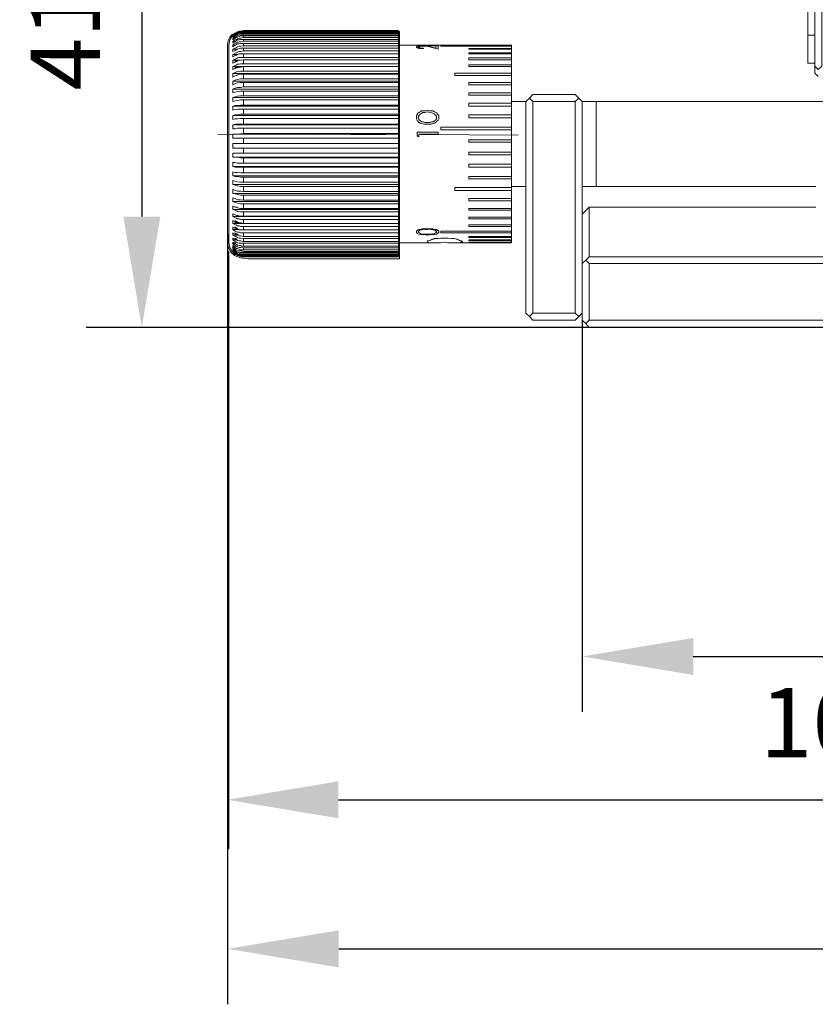
# Model space of a CAD drawing. Units: millimetres. Extents: x -67713 to 12318, y -7560 to 40105.
# Drawn here: x 12182 to 12211, y -7455 to -7419 of the extents above; entities that cross this region are included whole.
import ezdxf

# ---------------------------------------------------------------- set-up
doc = ezdxf.new("R2010")
doc.units = ezdxf.units.MM
doc.header["$LTSCALE"] = 10
doc.header["$PDMODE"] = 34
doc.layers.add('6文字层', color=3, linetype='Continuous')
doc.styles.add('TH-GBD2M', font='calibri.ttf', dxfattribs={"width": 0.8, "height": 2.5})
doc.dimstyles.new('TH-GBD2M', dxfattribs={"dimtxt": 2.5, "dimasz": 4, "dimexe": 2, "dimexo": 0, "dimgap": 1.5, "dimtad": 1, "dimdec": 4, "dimlfac": 0.1, "dimzin": 9, "dimdsep": 46, "dimtxsty": 'TH-GBD2M', "dimcen": 0, "dimclrt": 3, "dimadec": 0, "dimazin": 3, "dimtfac": 1, "dimtdec": 4, "dimtofl": 0, "dimtmove": 0, "dimatfit": 3, "dimfxl": 1, "dimtolj": 1, "dimtzin": 0, "dimarcsym": 0})

# ---------------------------------------------------------------- blocks, each defined once
blk = doc.blocks.new('*D1216')
at = {"layer": '6文字层', "color": 0, "lineweight": -2, "transparency": 16777216}
for p, q in [((12202.353, -7430.116), (12202.353, -7444.243)), ((12233.621, -7430.116), (12233.621, -7444.243)), ((12206.353, -7442.243), (12229.621, -7442.243))]:
    blk.add_line(p, q, dxfattribs=at)
at = {"layer": '6文字层', "color": 0, "transparency": 16777216}
for points in [[(12206.353, -7441.576), (12206.353, -7442.91), (12202.353, -7442.243)], [(12229.621, -7441.576), (12229.621, -7442.91), (12233.621, -7442.243)]]:
    blk.add_solid(points, dxfattribs=at)
at = {"layer": 'Defpoints', "color": 0, "transparency": 16777216}
for p in [(12202.353, -7430.116), (12233.621, -7430.116), (12233.621, -7442.243)]:
    blk.add_point(p, dxfattribs=at)
at = {"layer": '6文字层', "color": 3, "transparency": 16777216, "insert": (12217.987, -7439.475), "char_height": 2.5, "attachment_point": 5, "style": 'TH-GBD2M'}
blk.add_mtext('\\A1;75', dxfattribs=at)
blk = doc.blocks.new('*D1217')
at = {"layer": '6文字层', "color": 0, "lineweight": -2, "transparency": 16777216}
for p, q in [((12189.569, -7427.294), (12189.569, -7449.408)), ((12233.621, -7430.116), (12233.621, -7449.408)), ((12193.569, -7447.408), (12229.621, -7447.408))]:
    blk.add_line(p, q, dxfattribs=at)
at = {"layer": '6文字层', "color": 0, "transparency": 16777216}
for points in [[(12193.569, -7446.742), (12193.569, -7448.075), (12189.569, -7447.408)], [(12229.621, -7446.742), (12229.621, -7448.075), (12233.621, -7447.408)]]:
    blk.add_solid(points, dxfattribs=at)
at = {"layer": 'Defpoints', "color": 0, "transparency": 16777216}
for p in [(12189.569, -7427.294), (12233.621, -7430.116), (12233.621, -7447.408)]:
    blk.add_point(p, dxfattribs=at)
at = {"layer": '6文字层', "color": 3, "transparency": 16777216, "insert": (12211.595, -7444.627), "char_height": 2.5, "attachment_point": 5, "style": 'TH-GBD2M'}
blk.add_mtext('\\A1;100', dxfattribs=at)
blk = doc.blocks.new('*D1219')
at = {"layer": '6文字层', "color": 0, "lineweight": -2, "transparency": 16777216}
for p, q in [((12252.493, -7395.221), (12252.493, -7454.78)), ((12189.577, -7427.005), (12189.577, -7454.78)), ((12193.577, -7452.78), (12248.493, -7452.78))]:
    blk.add_line(p, q, dxfattribs=at)
at = {"layer": '6文字层', "color": 0, "transparency": 16777216}
for points in [[(12193.577, -7452.114), (12193.577, -7453.447), (12189.577, -7452.78)], [(12248.493, -7452.114), (12248.493, -7453.447), (12252.493, -7452.78)]]:
    blk.add_solid(points, dxfattribs=at)
at = {"layer": 'Defpoints', "color": 0, "transparency": 16777216}
for p in [(12252.493, -7395.221), (12189.577, -7427.005), (12252.493, -7452.78)]:
    blk.add_point(p, dxfattribs=at)
at = {"layer": '6文字层', "color": 3, "transparency": 16777216, "insert": (12221.035, -7450.019), "char_height": 2.5, "attachment_point": 5, "style": 'TH-GBD2M'}
blk.add_mtext('\\A1;141.1', dxfattribs=at)
blk = doc.blocks.new('*D1228')
at = {"layer": '6文字层', "color": 0, "lineweight": -2, "transparency": 16777216}
for p, q in [((12211.021, -7409.506), (12184.484, -7409.506)), ((12186.484, -7413.506), (12186.484, -7426.388)), ((12212.383, -7430.388), (12184.484, -7430.388))]:
    blk.add_line(p, q, dxfattribs=at)
at = {"layer": '6文字层', "color": 0, "transparency": 16777216}
for points in [[(12185.817, -7413.506), (12187.15, -7413.506), (12186.484, -7409.506)], [(12185.817, -7426.388), (12187.15, -7426.388), (12186.484, -7430.388)]]:
    blk.add_solid(points, dxfattribs=at)
at = {"layer": 'Defpoints', "color": 0, "transparency": 16777216}
for p in [(12211.021, -7409.506), (12186.484, -7430.388), (12212.383, -7430.388)]:
    blk.add_point(p, dxfattribs=at)
at = {"layer": '6文字层', "color": 3, "transparency": 16777216, "insert": (12183.725, -7419.947), "char_height": 2.5, "attachment_point": 5, "rotation": 90, "style": 'TH-GBD2M'}
blk.add_mtext('\\A1;41', dxfattribs=at)

msp = doc.modelspace()

# ---------------------------------------------------------------- hatches: boundary and pattern name
at = {"true_color": 0xeeecee}
h = msp.add_hatch(color=7, dxfattribs=at)
h.dxf.hatch_style = 2
h.paths.add_polyline_path([(12189.99473, -7419.7264), (12189.95277, -7419.74679), (12189.92485, -7419.76103), (12189.95277, -7419.7264), (12189.99473, -7419.70525), (12190.05743, -7419.68409), (12190.09939, -7419.68409), (12190.14121, -7419.68409), (12190.20412, -7419.6635), (12190.20412, -7419.68409), (12190.09939, -7419.70525), (12190.05743, -7419.70525)])
h = msp.add_hatch(color=7, dxfattribs=at)
h.dxf.hatch_style = 2
h.paths.add_polyline_path([(12189.91081, -7419.78917), (12189.82689, -7419.85207), (12189.82689, -7419.83092), (12189.86885, -7419.80977), (12189.91081, -7419.76794), (12189.95277, -7419.74679), (12189.99473, -7419.7264), (12190.05743, -7419.70525), (12190.09939, -7419.70525), (12190.05743, -7419.7264), (12189.99473, -7419.74679), (12189.95277, -7419.76794)])
h = msp.add_hatch(color=7, dxfattribs=at)
h.dxf.hatch_style = 2
h.paths.add_polyline_path([(12189.91081, -7419.76794), (12189.86885, -7419.80977), (12189.82689, -7419.83092)])
h = msp.add_hatch(color=7, dxfattribs=at)
h.dxf.hatch_style = 2
h.paths.add_polyline_path([(12189.91081, -7419.76794), (12189.82689, -7419.83092), (12189.89001, -7419.76794)])
h = msp.add_hatch(color=7, dxfattribs=at)
h.dxf.hatch_style = 2
h.paths.add_polyline_path([(12189.88289, -7419.95659), (12189.82689, -7419.99813), (12189.82689, -7419.95659)])
h = msp.add_hatch(color=7, dxfattribs=at)
h.dxf.hatch_style = 2
h.paths.add_polyline_path([(12189.82689, -7420.10342), (12189.82689, -7420.06111), (12189.91081, -7420.06111)])
h = msp.add_hatch(color=7, dxfattribs=at)
h.dxf.hatch_style = 2
h.paths.add_polyline_path([(12189.91081, -7420.18678), (12189.82689, -7420.24948), (12189.82689, -7420.18678)])
h = msp.add_hatch(color=7, dxfattribs=at)
h.dxf.hatch_style = 2
h.paths.add_polyline_path([(12196.55059, -7420.18678), (12196.5714, -7420.18678), (12196.61336, -7420.18678), (12196.66202, -7420.18678), (12196.84369, -7420.20793), (12196.69728, -7420.20793), (12196.5714, -7420.20793)])
h = msp.add_hatch(color=7, dxfattribs=at)
h.dxf.hatch_style = 2
h.paths.add_polyline_path([(12197.03903, -7420.18678), (12197.07429, -7420.18678), (12197.09503, -7420.18678), (12197.11583, -7420.18678), (12197.13699, -7420.18678), (12197.09503, -7420.20793), (12196.96936, -7420.20793)])
h = msp.add_hatch(color=7, dxfattribs=at)
h.dxf.hatch_style = 2
h.paths.add_polyline_path([(12189.82689, -7420.52197), (12189.99473, -7420.52197), (12189.95277, -7420.5432), (12189.91081, -7420.56379), (12189.82689, -7420.6061)])
h = msp.add_hatch(color=7, dxfattribs=at)
h.dxf.hatch_style = 2
h.paths.add_polyline_path([(12189.82689, -7420.83629), (12189.82689, -7420.73177), (12190.05743, -7420.73177), (12189.99473, -7420.75216), (12189.95277, -7420.77331), (12189.91081, -7420.79454)])
h = msp.add_hatch(color=7, dxfattribs=at)
h.dxf.hatch_style = 2
h.paths.add_polyline_path([(12189.91081, -7421.02466), (12189.82689, -7421.06648), (12189.82689, -7420.96196), (12190.20412, -7420.96196), (12190.09939, -7420.98312), (12190.05743, -7420.98312), (12189.99473, -7421.0035), (12189.95277, -7421.0035)])
h = msp.add_hatch(color=7, dxfattribs=at)
h.dxf.hatch_style = 2
h.paths.add_polyline_path([(12190.09939, -7426.61717), (12189.82689, -7426.61717), (12189.82689, -7426.51266), (12189.91081, -7426.5542), (12189.95277, -7426.57542), (12189.99473, -7426.59602), (12190.05743, -7426.59602)])
h = msp.add_hatch(color=7, dxfattribs=at)
h.dxf.hatch_style = 2
h.paths.add_polyline_path([(12189.99473, -7426.82677), (12189.82689, -7426.82677), (12189.82689, -7426.74285), (12189.91081, -7426.78439), (12189.95277, -7426.80554)])
h = msp.add_hatch(color=7, dxfattribs=at)
h.dxf.hatch_style = 2
h.paths.add_polyline_path([(12189.99473, -7427.03573), (12189.82689, -7427.03573), (12189.82689, -7426.95244), (12189.91081, -7426.99419), (12189.95277, -7427.01534)])
h = msp.add_hatch(color=7, dxfattribs=at)
h.dxf.hatch_style = 2
h.paths.add_polyline_path([(12189.95277, -7427.20378), (12189.82689, -7427.20378), (12189.82689, -7427.14101), (12189.91081, -7427.18256)])
h = msp.add_hatch(color=7, dxfattribs=at)
h.dxf.hatch_style = 2
h.paths.add_polyline_path([(12189.82689, -7427.29419), (12189.86885, -7427.32945), (12189.91081, -7427.35005), (12189.82689, -7427.35005)])
h = msp.add_hatch(color=7, dxfattribs=at)
h.dxf.hatch_style = 2
h.paths.add_polyline_path([(12189.82689, -7427.47572), (12189.82689, -7427.41274), (12189.86885, -7427.45512), (12189.91081, -7427.47572)])
h = msp.add_hatch(color=7, dxfattribs=at)
h.dxf.hatch_style = 2
h.paths.add_polyline_path([(12189.82689, -7427.55957), (12189.82689, -7427.51803), (12189.86885, -7427.55957)])
h = msp.add_hatch(color=7, dxfattribs=at)
h.dxf.hatch_style = 2
h.paths.add_polyline_path([(12189.82689, -7427.66409), (12189.82689, -7427.6437), (12189.86885, -7427.68524)])
h = msp.add_hatch(color=7, dxfattribs=at)
h.dxf.hatch_style = 2
h.paths.add_polyline_path([(12189.89001, -7427.70647), (12189.82689, -7427.66409), (12189.86885, -7427.68524)])
h = msp.add_hatch(color=7, dxfattribs=at)
h.dxf.hatch_style = 2
h.paths.add_polyline_path([(12189.89001, -7427.70647), (12189.86885, -7427.68524), (12189.91081, -7427.70647), (12189.95277, -7427.72706), (12189.99473, -7427.74822), (12190.05743, -7427.76937), (12190.09939, -7427.78976), (12190.05743, -7427.78976), (12189.99473, -7427.76937), (12189.95277, -7427.74822), (12189.91794, -7427.72706)])

# ---------------------------------------------------------------- linework, layer by layer
at = {"color": 7, "lineweight": 0}
for points in [[(12210.97922, -7413.33895), (12210.97922, -7420.96294), (12210.85355, -7421.08861), (12210.72787, -7420.96294), (12210.72787, -7413.33895), (12210.85355, -7413.21327)], [(12195.77108, -7427.90496), (12195.77108, -7419.71356), (12190.08536, -7419.71356), (12190.0642, -7419.71416), (12190.00822, -7419.72001), (12189.92866, -7419.73712), (12189.83677, -7419.77154), (12189.7438, -7419.8293), (12189.66098, -7419.91644), (12189.59957, -7420.03898), (12189.5708, -7420.20298), (12189.57185, -7420.36718), (12189.57277, -7420.65235), (12189.57357, -7421.04032), (12189.57427, -7421.51296), (12189.57486, -7422.0521), (12189.57536, -7422.63959), (12189.57577, -7423.25728), (12189.5761, -7423.88702), (12189.57636, -7424.51066), (12189.57657, -7425.11004), (12189.57672, -7425.66701), (12189.57682, -7426.16342), (12189.57689, -7426.58112), (12189.57693, -7426.90195), (12189.57694, -7427.10775), (12189.57695, -7427.18039), (12189.57285, -7427.21152), (12189.56936, -7427.29361), (12189.57971, -7427.40965), (12189.61709, -7427.54267), (12189.69473, -7427.6757), (12189.82584, -7427.79174), (12190.02362, -7427.87382), (12190.3013, -7427.90496), (12190.51957, -7427.90496), (12190.80959, -7427.90496), (12191.1595, -7427.90496), (12191.55747, -7427.90496), (12191.99166, -7427.90496), (12192.45022, -7427.90496), (12192.92132, -7427.90496), (12193.3931, -7427.90496), (12193.85373, -7427.90496), (12194.29136, -7427.90496), (12194.69415, -7427.90496), (12195.05027, -7427.90496), (12195.34786, -7427.90496), (12195.57509, -7427.90496), (12195.72011, -7427.90496)], [(12199.79766, -7420.20891), (12198.26866, -7420.20891)], [(12200.5727, -7429.86466), (12200.44703, -7429.99033), (12200.32136, -7429.86466), (12200.32136, -7422.24067), (12200.44703, -7422.115), (12200.5727, -7422.24067)], [(12196.78155, -7422.9947), (12196.88627, -7422.9947), (12196.92823, -7422.97368), (12196.99093, -7422.97368), (12197.03289, -7422.93193), (12197.07485, -7422.91092), (12197.07485, -7422.88997), (12197.09566, -7422.86903), (12197.09566, -7422.82707), (12197.09566, -7422.80605), (12197.09566, -7422.7643), (12197.07485, -7422.74336), (12197.0539, -7422.72234), (12197.03289, -7422.70139), (12197.01194, -7422.68059), (12196.97019, -7422.65957), (12196.78155, -7422.61768), (12196.67689, -7422.63863), (12196.61391, -7422.63863), (12196.57216, -7422.65957), (12196.5302, -7422.68059), (12196.48824, -7422.72234), (12196.46751, -7422.74336), (12196.46751, -7422.7643), (12196.44649, -7422.80605), (12196.46751, -7422.86903), (12196.46751, -7422.88997), (12196.48824, -7422.91092), (12196.5302, -7422.93193), (12196.57216, -7422.97368), (12196.61391, -7422.97368), (12196.67689, -7422.9947)], [(12196.46751, -7423.4136), (12197.15856, -7423.4136), (12197.15856, -7423.3507), (12196.40453, -7423.3507), (12196.40453, -7423.47637), (12196.46751, -7423.51833)], [(12196.78155, -7427.01618), (12196.88627, -7427.01618), (12196.99093, -7427.01618), (12197.03289, -7426.99517), (12197.07485, -7426.97422), (12197.09566, -7426.95342), (12197.09566, -7426.9324), (12197.09566, -7426.91146), (12197.07485, -7426.91146), (12197.0539, -7426.89051), (12197.01194, -7426.86949), (12196.97019, -7426.86949), (12196.78155, -7426.84855), (12196.67689, -7426.84855), (12196.57216, -7426.86949), (12196.5302, -7426.86949), (12196.48824, -7426.89051), (12196.46751, -7426.91146), (12196.44649, -7426.9324), (12196.46751, -7426.95342), (12196.46751, -7426.97422), (12196.48824, -7426.97422), (12196.5302, -7426.99517), (12196.57216, -7427.01618), (12196.67689, -7427.01618)], [(12197.38896, -7427.30941), (12197.26329, -7427.33022), (12197.15856, -7427.33022), (12197.03289, -7427.33022), (12196.99093, -7427.33022), (12196.94918, -7427.33022), (12196.90722, -7427.33022), (12196.86526, -7427.33022), (12196.84431, -7427.33022), (12196.80256, -7427.30941), (12196.78155, -7427.30941), (12196.7606, -7427.30941), (12196.7606, -7427.28847), (12196.78155, -7427.28847), (12196.78155, -7427.26752), (12196.80256, -7427.26752), (12196.84431, -7427.24651), (12196.86526, -7427.24651), (12196.90722, -7427.22556), (12196.94918, -7427.20476), (12196.99093, -7427.20476), (12197.03289, -7427.18374), (12197.15856, -7427.18374), (12197.26329, -7427.1628), (12197.38896, -7427.1628), (12197.51463, -7427.1628), (12197.6403, -7427.18374), (12197.74496, -7427.18374), (12197.80793, -7427.20476), (12197.84968, -7427.20476), (12197.89164, -7427.22556), (12197.9336, -7427.24651), (12197.95455, -7427.24651), (12197.97556, -7427.26752), (12197.9963, -7427.26752), (12198.01732, -7427.28847), (12198.03826, -7427.28847), (12198.03826, -7427.30941), (12198.01732, -7427.30941), (12197.9963, -7427.30941), (12197.97556, -7427.30941), (12197.95455, -7427.33022), (12197.9336, -7427.33022), (12197.89164, -7427.33022), (12197.84968, -7427.33022), (12197.80793, -7427.33022), (12197.74496, -7427.33022), (12197.6403, -7427.33022), (12197.51463, -7427.33022)], [(12202.47872, -7430.24168), (12202.35305, -7430.11601), (12202.35305, -7428.08425), (12202.47872, -7427.95879), (12202.60439, -7428.08425), (12202.60439, -7430.11601)]]:
    msp.add_lwpolyline(points, close=True, dxfattribs=at)
for points in [[(12210.47653, -7415.51711), (12210.47653, -7419.85291)], [(12189.89064, -7419.76913), (12189.82766, -7419.78994), (12189.76496, -7419.85291), (12189.84868, -7419.78994), (12189.89064, -7419.74819), (12189.9326, -7419.72724), (12189.99529, -7419.70623), (12190.03725, -7419.70623), (12190.079, -7419.70623), (12190.14198, -7419.68528), (12190.14198, -7419.70623), (12190.03725, -7419.72724), (12189.99529, -7419.72724), (12189.9326, -7419.74819), (12189.89064, -7419.76913), (12189.84868, -7419.78994), (12189.80672, -7419.8319), (12189.76496, -7419.85291), (12189.76496, -7419.87386), (12189.84868, -7419.81095), (12189.89064, -7419.78994), (12189.9326, -7419.76913), (12189.99529, -7419.74819), (12190.03725, -7419.72724), (12190.079, -7419.72724), (12190.14198, -7419.72724), (12190.14198, -7419.74819), (12190.03725, -7419.76913), (12189.99529, -7419.76913), (12189.9326, -7419.78994), (12189.89064, -7419.81095), (12189.84868, -7419.8319), (12189.80672, -7419.87386), (12189.76496, -7419.8948), (12189.76496, -7419.93662), (12189.84868, -7419.87386), (12189.89064, -7419.85291), (12189.9326, -7419.81095), (12189.99529, -7419.81095), (12190.03725, -7419.78994), (12190.079, -7419.78994), (12190.14198, -7419.78994), (12190.14198, -7419.8319), (12190.03725, -7419.8319), (12189.99529, -7419.85291), (12189.9326, -7419.87386), (12189.89064, -7419.8948), (12189.84868, -7419.91582), (12189.80672, -7419.93662), (12189.76496, -7419.97858), (12189.76496, -7420.02047), (12189.84868, -7419.95757), (12189.89064, -7419.93662), (12189.9326, -7419.91582), (12189.99529, -7419.8948), (12190.03725, -7419.87386), (12190.079, -7419.87386), (12190.14198, -7419.87386), (12190.14198, -7419.93662), (12190.03725, -7419.95757), (12189.99529, -7419.95757), (12189.9326, -7419.97858), (12189.89064, -7419.99953), (12189.84868, -7420.02047), (12189.80672, -7420.04128), (12189.76496, -7420.08324), (12189.76496, -7420.1252), (12189.84868, -7420.08324), (12189.89064, -7420.04128), (12189.9326, -7420.02047), (12189.99529, -7420.02047), (12190.03725, -7419.99953), (12190.14198, -7419.99953), (12190.14198, -7420.0623), (12190.03725, -7420.08324), (12189.99529, -7420.08324), (12189.9326, -7420.10425), (12189.89064, -7420.1252), (12189.84868, -7420.14615), (12189.80672, -7420.16716), (12189.76496, -7420.20891), (12189.76496, -7420.27182), (12189.84868, -7420.20891), (12189.89064, -7420.18797), (12189.9326, -7420.16716), (12189.99529, -7420.16716), (12190.03725, -7420.14615), (12190.14198, -7420.14615), (12190.14198, -7420.22993), (12190.03725, -7420.25087), (12189.99529, -7420.25087), (12189.9326, -7420.27182), (12189.89064, -7420.29262), (12189.84868, -7420.31364), (12189.76496, -7420.3556), (12189.76496, -7420.43931), (12189.84868, -7420.39749), (12189.89064, -7420.37654), (12189.9326, -7420.3556), (12189.99529, -7420.33458), (12190.03725, -7420.31364), (12190.14198, -7420.31364), (12190.14198, -7420.4185), (12190.03725, -7420.43931), (12189.99529, -7420.43931), (12189.9326, -7420.46025), (12189.89064, -7420.48127), (12189.84868, -7420.50222), (12189.76496, -7420.54397), (12189.76496, -7420.62789), (12189.84868, -7420.58593), (12189.89064, -7420.56498), (12189.9326, -7420.54397), (12189.99529, -7420.52316), (12190.03725, -7420.52316), (12190.14198, -7420.52316), (12190.14198, -7420.64883), (12190.03725, -7420.64883), (12189.99529, -7420.64883), (12189.9326, -7420.66985), (12189.89064, -7420.69065), (12189.84868, -7420.7116), (12189.76496, -7420.75356), (12189.76496, -7420.85828), (12189.84868, -7420.81632), (12189.89064, -7420.79531), (12189.9326, -7420.7745), (12189.99529, -7420.75356), (12190.03725, -7420.75356), (12190.14198, -7420.73261), (12190.14198, -7420.87923), (12190.03725, -7420.87923), (12189.99529, -7420.90017), (12189.9326, -7420.90017), (12189.89064, -7420.92119), (12189.84868, -7420.942), (12189.76496, -7420.98396), (12189.76496, -7421.08861), (12189.84868, -7421.04665), (12189.89064, -7421.02585), (12189.9326, -7421.02585), (12189.99529, -7421.0049), (12190.03725, -7421.0049), (12190.14198, -7420.98396), (12190.14198, -7421.15152), (12190.03725, -7421.15152), (12189.9326, -7421.17253), (12189.89064, -7421.17253), (12189.84868, -7421.19334), (12189.76496, -7421.2353), (12189.76496, -7421.36097), (12189.84868, -7421.31901), (12189.89064, -7421.29799), (12189.9326, -7421.27719), (12190.03725, -7421.25624), (12190.14198, -7421.25624), (12190.14198, -7421.42388), (12190.03725, -7421.42388), (12189.9326, -7421.44468), (12189.84868, -7421.46563), (12189.76496, -7421.50759), (12189.76496, -7421.63326), (12189.84868, -7421.5913), (12189.9326, -7421.57035), (12190.03725, -7421.54934), (12190.14198, -7421.54934), (12190.14198, -7421.71697), (12190.03725, -7421.73798), (12189.9326, -7421.73798), (12189.84868, -7421.75893), (12189.76496, -7421.80068), (12189.76496, -7421.92656), (12189.84868, -7421.90554), (12189.9326, -7421.8846), (12190.03725, -7421.86366), (12190.14198, -7421.86366), (12190.14198, -7422.03122), (12190.03725, -7422.03122), (12189.9326, -7422.05202), (12189.84868, -7422.07304), (12189.76496, -7422.09398), (12189.76496, -7422.24067), (12189.84868, -7422.21965), (12189.9326, -7422.19871), (12190.03725, -7422.1779), (12190.14198, -7422.1779), (12190.14198, -7422.36634), (12190.03725, -7422.36634), (12189.9326, -7422.38729), (12189.84868, -7422.38729), (12189.76496, -7422.40823), (12189.76496, -7422.55471), (12189.84868, -7422.5339), (12189.9326, -7422.51296), (12190.03725, -7422.51296), (12190.14198, -7422.51296), (12190.14198, -7422.70139), (12190.03725, -7422.70139), (12189.9326, -7422.72234), (12189.84868, -7422.72234), (12189.76496, -7422.74336), (12189.76496, -7422.88997), (12189.84868, -7422.86903), (12189.9326, -7422.86903), (12190.03725, -7422.84801), (12190.14198, -7422.84801), (12190.14198, -7423.05739), (12190.03725, -7423.05739), (12189.9326, -7423.05739), (12189.84868, -7423.05739), (12189.76496, -7423.07841), (12189.76496, -7423.22502), (12189.84868, -7423.22502), (12189.9326, -7423.20408), (12190.03725, -7423.20408), (12190.14198, -7423.20408), (12190.14198, -7423.39266), (12189.9326, -7423.4136), (12189.84868, -7423.4136), (12189.76496, -7423.4136), (12189.76496, -7423.56008), (12189.84868, -7423.56008), (12189.9326, -7423.56008), (12190.03725, -7423.56008), (12190.14198, -7423.56008)], [(12190.14198, -7419.68528), (12195.73421, -7419.68528), (12195.73421, -7419.70623)], [(12190.14198, -7419.68528), (12195.73421, -7419.68528)], [(12189.74395, -7419.87386), (12189.66024, -7420.02047), (12189.61828, -7420.20891)], [(12189.76496, -7419.8948), (12189.80672, -7419.8948)], [(12189.76496, -7419.97858), (12189.82766, -7419.97858)], [(12190.14198, -7419.70623), (12195.73421, -7419.70623), (12195.73421, -7419.72724)], [(12190.14198, -7419.72724), (12195.73421, -7419.72724), (12195.73421, -7419.74819)], [(12190.14198, -7419.74819), (12195.73421, -7419.74819), (12195.73421, -7419.78994)], [(12190.14198, -7419.78994), (12195.73421, -7419.78994), (12195.73421, -7419.8319)], [(12190.14198, -7419.8319), (12195.73421, -7419.8319), (12195.73421, -7419.87386)], [(12190.14198, -7419.87386), (12195.73421, -7419.87386), (12195.73421, -7419.93662)], [(12190.14198, -7419.93662), (12195.73421, -7419.93662), (12195.73421, -7419.99953)], [(12190.14198, -7419.99953), (12195.73421, -7419.99953), (12195.73421, -7420.0623)], [(12210.72787, -7419.85291), (12210.47653, -7419.85291)], [(12210.72787, -7420.85828), (12210.47653, -7420.85828), (12210.47653, -7419.85291)], [(12189.61828, -7427.33022), (12189.61828, -7420.20891)], [(12189.76496, -7420.08324), (12189.84868, -7420.08324)], [(12189.76496, -7420.20891), (12189.86962, -7420.20891)], [(12189.76496, -7420.3556), (12189.89064, -7420.3556)], [(12190.14198, -7420.0623), (12195.73421, -7420.0623), (12195.73421, -7420.14615)], [(12190.14198, -7420.14615), (12195.73421, -7420.14615), (12195.73421, -7420.22993)], [(12190.14198, -7420.22993), (12195.73421, -7420.22993), (12195.73421, -7420.31364)], [(12190.14198, -7420.31364), (12195.73421, -7420.31364), (12195.73421, -7420.4185)], [(12196.46751, -7420.20891), (12195.73421, -7420.20891)], [(12196.78155, -7420.22993), (12196.63493, -7420.22993), (12196.50926, -7420.22993), (12196.46751, -7420.20891), (12196.40453, -7420.20891), (12196.38359, -7420.20891)], [(12196.38359, -7420.20891), (12196.40453, -7420.20891), (12196.42555, -7420.20891), (12196.46751, -7420.20891)], [(12196.38359, -7420.27182), (12196.40453, -7420.25087), (12196.44649, -7420.25087), (12196.46751, -7420.25087), (12196.50926, -7420.25087), (12196.59297, -7420.22993)], [(12196.63493, -7420.33458), (12196.5302, -7420.33458), (12196.48824, -7420.33458), (12196.44649, -7420.31364), (12196.42555, -7420.31364), (12196.40453, -7420.29262), (12196.38359, -7420.29262), (12196.38359, -7420.27182)], [(12196.44649, -7420.20891), (12196.46751, -7420.20891), (12196.48824, -7420.20891), (12196.5302, -7420.20891), (12196.57216, -7420.20891), (12196.78155, -7420.22993)], [(12196.71885, -7420.20891), (12196.61391, -7420.20891), (12196.55122, -7420.20891), (12196.50926, -7420.20891), (12196.48824, -7420.20891), (12196.46751, -7420.20891), (12196.44649, -7420.20891)], [(12196.61391, -7420.25087), (12196.55122, -7420.25087), (12196.48824, -7420.25087), (12196.48824, -7420.27182), (12196.46751, -7420.27182), (12196.44649, -7420.27182)], [(12196.44649, -7420.27182), (12196.46751, -7420.29262), (12196.48824, -7420.29262), (12196.50926, -7420.31364), (12196.5302, -7420.31364), (12196.57216, -7420.31364), (12196.63493, -7420.31364)], [(12196.71885, -7420.20891), (12196.46751, -7420.20891)], [(12196.59297, -7420.22993), (12196.67689, -7420.22993), (12196.7606, -7420.25087), (12196.82351, -7420.25087), (12196.88627, -7420.27182)], [(12196.84431, -7420.27182), (12196.73959, -7420.25087), (12196.67689, -7420.25087), (12196.61391, -7420.25087)], [(12196.63493, -7420.33458), (12196.63493, -7420.31364)], [(12196.73959, -7420.20891), (12196.71885, -7420.20891)], [(12197.17958, -7420.20891), (12197.15856, -7420.20891), (12197.13762, -7420.20891), (12197.09566, -7420.20891), (12197.03289, -7420.22993), (12196.90722, -7420.22993), (12196.78155, -7420.22993)], [(12196.78155, -7420.22993), (12196.88627, -7420.22993), (12196.99093, -7420.20891), (12197.03289, -7420.20891), (12197.07485, -7420.20891), (12197.09566, -7420.20891), (12197.07485, -7420.20891), (12197.0539, -7420.20891), (12197.01194, -7420.20891), (12196.97019, -7420.20891), (12196.78155, -7420.20891)], [(12196.84431, -7420.27182), (12197.15856, -7420.3556), (12197.15856, -7420.22993)], [(12197.07485, -7420.22993), (12197.07485, -7420.31364), (12196.88627, -7420.27182)], [(12197.07485, -7420.20891), (12197.01194, -7420.20891)], [(12199.79766, -7420.20891), (12197.07485, -7420.20891)], [(12197.07485, -7420.20891), (12197.1166, -7420.20891), (12197.15856, -7420.20891), (12197.17958, -7420.20891)], [(12197.07485, -7420.22993), (12197.15856, -7420.22993)], [(12199.79766, -7420.22993), (12197.26329, -7420.22993)], [(12197.26329, -7420.22993), (12197.26329, -7420.25087), (12199.79766, -7420.25087), (12199.79766, -7420.33458)], [(12199.79766, -7420.33458), (12198.26866, -7420.33458), (12198.26866, -7420.3556), (12199.79766, -7420.3556)], [(12199.79766, -7420.20891), (12199.81868, -7420.20891)], [(12199.79766, -7420.20891), (12199.79766, -7420.22993)], [(12199.79766, -7420.20891), (12199.81868, -7420.20891)], [(12199.79766, -7420.22993), (12199.79766, -7420.25087)], [(12199.79766, -7420.33458), (12199.79766, -7420.3556)], [(12199.79766, -7420.3556), (12199.79766, -7420.48127)], [(12189.76496, -7420.54397), (12189.95333, -7420.54397)], [(12189.76496, -7420.75356), (12190.01631, -7420.75356)], [(12190.14198, -7420.4185), (12195.73421, -7420.4185), (12195.73421, -7420.52316)], [(12190.14198, -7420.52316), (12195.73421, -7420.52316), (12195.73421, -7420.64883)], [(12190.14198, -7420.64883), (12195.73421, -7420.64883), (12195.73421, -7420.73261)], [(12190.14198, -7420.73261), (12195.73421, -7420.73261), (12195.73421, -7420.87923)], [(12199.79766, -7420.48127), (12198.26866, -7420.48127), (12198.26866, -7420.52316), (12199.79766, -7420.52316)], [(12199.79766, -7420.66985), (12198.26866, -7420.66985), (12198.26866, -7420.73261), (12199.79766, -7420.73261)], [(12199.79766, -7420.48127), (12199.79766, -7420.52316)], [(12199.79766, -7420.52316), (12199.79766, -7420.66985)], [(12199.79766, -7420.66985), (12199.79766, -7420.73261)], [(12199.79766, -7420.73261), (12199.79766, -7420.92119)], [(12189.76496, -7420.98396), (12195.73421, -7420.98396)], [(12190.14198, -7420.87923), (12195.73421, -7420.87923), (12195.73421, -7420.98396)], [(12190.14198, -7420.98396), (12195.73421, -7420.98396), (12195.73421, -7421.15152)], [(12195.73421, -7420.98396), (12195.75523, -7420.98396)], [(12199.79766, -7420.92119), (12198.26866, -7420.92119), (12198.26866, -7420.98396), (12199.79766, -7420.98396)], [(12199.79766, -7420.92119), (12199.79766, -7420.98396)], [(12199.79766, -7420.98396), (12199.79766, -7421.21428)], [(12210.85355, -7421.33995), (12210.72787, -7421.21428), (12210.72787, -7420.96294)], [(12189.76496, -7421.2353), (12195.73421, -7421.2353)], [(12190.14198, -7421.15152), (12195.73421, -7421.15152), (12195.73421, -7421.2353)], [(12190.14198, -7421.25624), (12195.73421, -7421.25624), (12195.73421, -7421.42388)], [(12190.14198, -7421.42388), (12195.73421, -7421.42388), (12195.73421, -7421.50759)], [(12195.73421, -7421.25624), (12195.73421, -7421.2353)], [(12199.79766, -7421.21428), (12197.76597, -7421.21428), (12197.76597, -7421.29799), (12199.79766, -7421.29799)], [(12199.79766, -7421.21428), (12199.79766, -7421.29799)], [(12199.79766, -7421.29799), (12199.79766, -7421.54934)], [(12189.76496, -7421.50759), (12195.73421, -7421.50759)], [(12189.76496, -7421.80068), (12195.73421, -7421.80068)], [(12190.14198, -7421.54934), (12195.73421, -7421.54934), (12195.73421, -7421.71697)], [(12190.14198, -7421.71697), (12195.73421, -7421.71697), (12195.73421, -7421.80068)], [(12195.73421, -7421.54934), (12195.73421, -7421.50759)], [(12195.73421, -7421.86366), (12195.73421, -7421.80068)], [(12199.79766, -7421.54934), (12198.26866, -7421.54934), (12198.26866, -7421.63326), (12199.79766, -7421.63326)], [(12199.79766, -7421.54934), (12199.79766, -7421.63326)], [(12199.79766, -7421.63326), (12199.79766, -7421.92656)], [(12189.76496, -7422.09398), (12195.73421, -7422.09398)], [(12190.14198, -7421.86366), (12195.73421, -7421.86366), (12195.73421, -7422.03122)], [(12190.14198, -7422.03122), (12195.73421, -7422.03122), (12195.73421, -7422.09398)], [(12195.73421, -7422.1779), (12195.73421, -7422.09398)], [(12199.79766, -7421.92656), (12198.26866, -7421.92656), (12198.26866, -7422.01027), (12199.79766, -7422.01027)], [(12199.79766, -7421.92656), (12199.79766, -7422.01027)], [(12199.79766, -7422.01027), (12199.79766, -7422.30336)], [(12200.44703, -7422.115), (12200.5727, -7421.98933), (12202.1017, -7421.98933), (12202.22738, -7422.115)], [(12202.22738, -7422.115), (12202.1017, -7422.24067)], [(12202.22738, -7422.115), (12202.35305, -7422.24067)], [(12189.76496, -7422.40823), (12195.73421, -7422.40823)], [(12190.14198, -7422.1779), (12195.73421, -7422.1779), (12195.73421, -7422.36634)], [(12190.14198, -7422.36634), (12195.73421, -7422.36634), (12195.73421, -7422.40823)], [(12190.14198, -7422.51296), (12195.73421, -7422.51296), (12195.73421, -7422.70139)], [(12195.73421, -7422.51296), (12195.73421, -7422.40823)], [(12199.79766, -7422.30336), (12198.26866, -7422.30336), (12198.26866, -7422.40823), (12199.79766, -7422.40823)], [(12200.32136, -7422.24067), (12199.79766, -7422.24067)], [(12199.79766, -7422.30336), (12199.79766, -7422.40823)], [(12199.79766, -7422.40823), (12199.79766, -7422.72234)], [(12200.5727, -7422.24067), (12202.1017, -7422.24067), (12202.1017, -7429.86466)], [(12202.35305, -7422.24067), (12202.35305, -7429.86466), (12202.22738, -7429.99033)], [(12202.85573, -7422.24067), (12202.35305, -7422.24067)], [(12211.02118, -7422.24067), (12202.85573, -7422.24067)], [(12202.85573, -7422.24067), (12202.85573, -7424.10472), (12202.85573, -7425.29867)], [(12202.85573, -7425.29867), (12202.85573, -7423.644), (12202.85573, -7422.24067)], [(12189.76496, -7422.74336), (12195.73421, -7422.74336)], [(12190.14198, -7422.70139), (12195.73421, -7422.70139), (12195.73421, -7422.74336)], [(12190.14198, -7422.84801), (12195.73421, -7422.84801)], [(12190.14198, -7423.05739), (12195.73421, -7423.05739), (12195.73421, -7422.84801)], [(12195.73421, -7422.84801), (12195.73421, -7422.74336)], [(12196.38359, -7422.80605), (12196.38359, -7422.74336), (12196.40453, -7422.72234), (12196.40453, -7422.70139), (12196.42555, -7422.65957), (12196.46751, -7422.63863), (12196.50926, -7422.61768), (12196.57216, -7422.57572), (12196.63493, -7422.57572), (12196.71885, -7422.57572), (12196.78155, -7422.55471)], [(12196.78155, -7423.05739), (12196.63493, -7423.05739), (12196.57216, -7423.03659), (12196.50926, -7423.01564), (12196.48824, -7422.9947), (12196.46751, -7422.9947), (12196.42555, -7422.95274), (12196.40453, -7422.93193), (12196.40453, -7422.91092), (12196.38359, -7422.86903), (12196.38359, -7422.80605)], [(12196.78155, -7422.55471), (12196.84431, -7422.57572), (12196.90722, -7422.57572), (12196.97019, -7422.57572), (12197.03289, -7422.61768), (12197.09566, -7422.63863), (12197.1166, -7422.65957), (12197.13762, -7422.70139), (12197.15856, -7422.72234), (12197.17958, -7422.74336), (12197.17958, -7422.80605)], [(12197.17958, -7422.80605), (12197.17958, -7422.86903), (12197.15856, -7422.91092), (12197.13762, -7422.93193), (12197.1166, -7422.95274), (12197.09566, -7422.97368), (12197.03289, -7423.01564), (12196.97019, -7423.03659), (12196.90722, -7423.05739), (12196.78155, -7423.05739)], [(12199.79766, -7422.72234), (12198.26866, -7422.72234), (12198.26866, -7422.82707), (12199.79766, -7422.82707)], [(12199.79766, -7422.72234), (12199.79766, -7422.82707)], [(12199.79766, -7422.82707), (12199.79766, -7423.16226)], [(12189.76496, -7423.07841), (12195.73421, -7423.07841), (12195.73421, -7423.05739)], [(12190.14198, -7423.20408), (12195.73421, -7423.20408)], [(12190.14198, -7423.39266), (12195.73421, -7423.39266), (12195.73421, -7423.20408)], [(12195.73421, -7423.20408), (12195.73421, -7423.07841)], [(12199.79766, -7423.16226), (12197.26329, -7423.16226), (12197.26329, -7423.26699), (12199.79766, -7423.26699)], [(12199.79766, -7423.16226), (12199.79766, -7423.26699)], [(12192.76006, -7423.43462), (12189.22032, -7423.4136)], [(12189.76496, -7423.4136), (12195.73421, -7423.4136), (12195.73421, -7423.39266)], [(12190.14198, -7423.56008), (12190.14198, -7423.74873), (12189.9326, -7423.74873), (12189.84868, -7423.74873), (12189.76496, -7423.74873), (12189.76496, -7423.91629), (12189.84868, -7423.91629), (12189.9326, -7423.91629), (12190.14198, -7423.91629), (12190.14198, -7424.10472), (12190.03725, -7424.10472), (12189.9326, -7424.10472), (12189.84868, -7424.10472), (12189.76496, -7424.10472), (12189.76496, -7424.25141), (12189.84868, -7424.25141), (12189.9326, -7424.25141), (12190.03725, -7424.27236), (12190.14198, -7424.27236), (12190.14198, -7424.46079), (12190.03725, -7424.46079), (12189.9326, -7424.46079), (12189.84868, -7424.43999), (12189.76496, -7424.43999), (12189.76496, -7424.58647), (12189.84868, -7424.60741), (12189.9326, -7424.60741), (12190.03725, -7424.60741), (12190.14198, -7424.60741), (12190.14198, -7424.81679), (12190.03725, -7424.81679), (12189.9326, -7424.79599), (12189.84868, -7424.79599), (12189.76496, -7424.77504), (12189.76496, -7424.92166), (12189.84868, -7424.94267), (12189.9326, -7424.94267), (12190.03725, -7424.96348), (12190.14198, -7424.96348), (12190.14198, -7425.15206), (12190.03725, -7425.15206), (12189.9326, -7425.13111), (12189.84868, -7425.1101), (12189.76496, -7425.08915), (12189.76496, -7425.23577), (12189.84868, -7425.25678), (12189.9326, -7425.27773), (12190.03725, -7425.29867), (12190.14198, -7425.29867), (12190.14198, -7425.48711), (12190.03725, -7425.46617), (12189.9326, -7425.46617), (12189.84868, -7425.44536), (12189.76496, -7425.4034), (12189.76496, -7425.55001), (12189.84868, -7425.57082), (12189.9326, -7425.59184), (12190.03725, -7425.61278), (12190.14198, -7425.61278), (12190.14198, -7425.80136), (12190.03725, -7425.78041), (12189.9326, -7425.78041), (12189.84868, -7425.73845), (12189.76496, -7425.71751), (12189.76496, -7425.84318), (12189.84868, -7425.88514), (12189.9326, -7425.90608), (12190.03725, -7425.92703), (12190.14198, -7425.92703), (12190.14198, -7426.09452), (12190.03725, -7426.09452), (12189.9326, -7426.07351), (12189.89064, -7426.0527), (12189.84868, -7426.0527), (12189.76496, -7426.01081), (12189.76496, -7426.13648), (12189.84868, -7426.15743), (12189.89064, -7426.17837), (12189.9326, -7426.19939), (12190.03725, -7426.22019), (12190.14198, -7426.22019), (12190.14198, -7426.36681), (12190.03725, -7426.36681), (12189.9326, -7426.34586), (12189.89064, -7426.34586), (12189.84868, -7426.32485), (12189.76496, -7426.2831), (12189.76496, -7426.38782), (12189.84868, -7426.42971), (12189.89064, -7426.45073), (12189.9326, -7426.47154), (12189.99529, -7426.47154), (12190.03725, -7426.49248), (12190.14198, -7426.49248), (12190.14198, -7426.63917), (12190.03725, -7426.63917), (12189.99529, -7426.61815), (12189.9326, -7426.61815), (12189.89064, -7426.59721), (12189.84868, -7426.57619), (12189.76496, -7426.53444), (12189.76496, -7426.63917), (12189.84868, -7426.68106), (12189.89064, -7426.70207), (12189.9326, -7426.72288), (12189.99529, -7426.72288), (12190.03725, -7426.74382), (12190.14198, -7426.74382), (12190.14198, -7426.86949), (12190.03725, -7426.86949), (12189.99529, -7426.86949), (12189.9326, -7426.84855), (12189.89064, -7426.82753), (12189.84868, -7426.80673), (12189.76496, -7426.76484), (12189.76496, -7426.84855), (12189.84868, -7426.91146), (12189.89064, -7426.9324), (12189.9326, -7426.95342), (12189.99529, -7426.95342), (12190.03725, -7426.97422), (12190.14198, -7426.97422), (12190.14198, -7427.09989), (12190.03725, -7427.07888), (12189.99529, -7427.07888), (12189.9326, -7427.05807), (12189.89064, -7427.03713), (12189.84868, -7427.01618), (12189.76496, -7426.97422), (12189.76496, -7427.05807), (12189.84868, -7427.09989), (12189.89064, -7427.12084), (12189.9326, -7427.14185), (12189.99529, -7427.1628), (12190.03725, -7427.1628), (12190.14198, -7427.18374), (12190.14198, -7427.28847), (12190.03725, -7427.26752), (12189.99529, -7427.26752), (12189.9326, -7427.24651), (12189.89064, -7427.22556), (12189.84868, -7427.20476), (12189.76496, -7427.1628), (12189.76496, -7427.22556), (12189.84868, -7427.28847), (12189.89064, -7427.30941), (12189.9326, -7427.33022), (12189.99529, -7427.35124), (12190.03725, -7427.35124), (12190.14198, -7427.35124), (12190.14198, -7427.4561), (12190.079, -7427.4561), (12190.03725, -7427.43509), (12189.99529, -7427.43509), (12189.9326, -7427.41414), (12189.89064, -7427.3932), (12189.84868, -7427.37218), (12189.80672, -7427.35124), (12189.76496, -7427.30941), (12189.76496, -7427.37218), (12189.84868, -7427.43509), (12189.89064, -7427.4561), (12189.9326, -7427.47691), (12189.99529, -7427.49785), (12190.03725, -7427.49785), (12190.14198, -7427.51887), (12190.14198, -7427.58156), (12190.03725, -7427.58156), (12189.99529, -7427.56076), (12189.9326, -7427.53981), (12189.89064, -7427.53981), (12189.84868, -7427.49785), (12189.80672, -7427.47691), (12189.76496, -7427.43509), (12189.76496, -7427.49785), (12189.84868, -7427.56076), (12189.89064, -7427.58156), (12189.9326, -7427.60258), (12189.99529, -7427.62352), (12190.03725, -7427.62352), (12190.079, -7427.62352), (12190.14198, -7427.64454), (12190.14198, -7427.68643), (12190.03725, -7427.68643), (12189.99529, -7427.66548), (12189.9326, -7427.66548), (12189.89064, -7427.64454), (12189.84868, -7427.60258), (12189.80672, -7427.58156), (12189.76496, -7427.53981), (12189.76496, -7427.58156), (12189.84868, -7427.64454), (12189.89064, -7427.66548), (12189.9326, -7427.68643), (12189.99529, -7427.70744), (12190.03725, -7427.72825), (12190.079, -7427.72825), (12190.14198, -7427.72825), (12190.14198, -7427.77021), (12190.03725, -7427.74919), (12189.99529, -7427.74919), (12189.9326, -7427.72825), (12189.89064, -7427.70744), (12189.84868, -7427.68643), (12189.80672, -7427.64454), (12189.76496, -7427.62352), (12189.76496, -7427.64454), (12189.84868, -7427.70744), (12189.89064, -7427.72825), (12189.9326, -7427.74919), (12189.99529, -7427.77021), (12190.03725, -7427.79116), (12190.079, -7427.79116), (12190.14198, -7427.79116), (12190.14198, -7427.8121), (12190.03725, -7427.8121), (12189.99529, -7427.79116), (12189.9326, -7427.77021), (12189.89064, -7427.74919), (12189.84868, -7427.72825), (12189.80672, -7427.70744), (12189.76496, -7427.66548), (12189.76496, -7427.68643), (12189.84868, -7427.74919), (12189.89064, -7427.77021), (12189.9326, -7427.79116), (12189.99529, -7427.8121), (12190.03725, -7427.8121), (12190.079, -7427.83291), (12190.14198, -7427.83291), (12190.079, -7427.83291)], [(12190.14198, -7423.56008), (12195.73421, -7423.56008), (12195.73421, -7423.74873)], [(12195.27349, -7423.43462), (12194.01678, -7423.43462)], [(12195.73421, -7423.56008), (12195.73421, -7423.4136)], [(12200.049, -7423.45542), (12196.5302, -7423.43462)], [(12199.79766, -7423.26699), (12199.79766, -7423.62305)], [(12189.76496, -7423.91629), (12195.73421, -7423.91629)], [(12195.73421, -7423.74873), (12190.14198, -7423.74873)], [(12190.14198, -7423.91629), (12195.73421, -7423.91629), (12195.73421, -7424.10472)], [(12195.73421, -7423.91629), (12195.73421, -7423.74873)], [(12199.79766, -7423.62305), (12198.26866, -7423.62305), (12198.26866, -7423.70677), (12199.79766, -7423.70677)], [(12199.79766, -7423.62305), (12199.79766, -7423.70677)], [(12199.79766, -7423.70677), (12199.79766, -7424.06276)], [(12189.76496, -7424.25141), (12195.73421, -7424.25141), (12195.73421, -7424.27236)], [(12195.73421, -7424.10472), (12190.14198, -7424.10472)], [(12190.14198, -7424.27236), (12195.73421, -7424.27236), (12195.73421, -7424.46079)], [(12195.73421, -7424.25141), (12195.73421, -7424.10472)], [(12199.79766, -7424.06276), (12198.26866, -7424.06276), (12198.26866, -7424.16763), (12199.79766, -7424.16763)], [(12199.79766, -7424.06276), (12199.79766, -7424.16763)], [(12199.79766, -7424.16763), (12199.79766, -7424.50275)], [(12189.76496, -7424.58647), (12195.73421, -7424.58647), (12195.73421, -7424.60741)], [(12195.73421, -7424.46079), (12190.14198, -7424.46079)], [(12190.14198, -7424.60741), (12195.73421, -7424.60741), (12195.73421, -7424.81679)], [(12195.73421, -7424.58647), (12195.73421, -7424.46079)], [(12199.79766, -7424.50275), (12198.26866, -7424.50275), (12198.26866, -7424.60741), (12199.79766, -7424.60741)], [(12199.79766, -7424.50275), (12199.79766, -7424.60741)], [(12199.79766, -7424.60741), (12199.79766, -7424.94267)], [(12189.76496, -7424.92166), (12195.73421, -7424.92166), (12195.73421, -7424.96348)], [(12195.73421, -7424.81679), (12190.14198, -7424.81679)], [(12190.14198, -7424.96348), (12195.73421, -7424.96348), (12195.73421, -7425.15206)], [(12195.73421, -7424.92166), (12195.73421, -7424.81679)], [(12199.79766, -7424.94267), (12198.26866, -7424.94267), (12198.26866, -7425.02638), (12199.79766, -7425.02638)], [(12199.79766, -7424.94267), (12199.79766, -7425.02638)], [(12189.76496, -7425.23577), (12195.73421, -7425.23577), (12195.73421, -7425.29867)], [(12195.73421, -7425.15206), (12190.14198, -7425.15206)], [(12190.14198, -7425.29867), (12195.73421, -7425.29867)], [(12190.14198, -7425.48711), (12195.73421, -7425.48711), (12195.73421, -7425.29867)], [(12195.73421, -7425.23577), (12195.73421, -7425.15206)], [(12199.79766, -7425.34049), (12197.76597, -7425.34049), (12197.76597, -7425.44536), (12199.79766, -7425.44536)], [(12199.79766, -7425.02638), (12199.79766, -7425.34049)], [(12199.79766, -7425.29867), (12200.32136, -7425.29867)], [(12199.79766, -7425.34049), (12199.79766, -7425.44536)], [(12202.35305, -7425.29867), (12202.85573, -7425.29867)], [(12202.85573, -7425.29867), (12210.76983, -7425.29867)], [(12189.76496, -7425.55001), (12195.73421, -7425.55001), (12195.73421, -7425.61278)], [(12190.14198, -7425.61278), (12195.73421, -7425.61278), (12195.73421, -7425.80136)], [(12195.73421, -7425.55001), (12195.73421, -7425.48711)], [(12199.79766, -7425.44536), (12199.79766, -7425.73845)], [(12189.76496, -7425.84318), (12195.73421, -7425.84318), (12195.73421, -7425.92703)], [(12195.73421, -7425.80136), (12190.14198, -7425.80136)], [(12190.14198, -7425.92703), (12195.73421, -7425.92703), (12195.73421, -7426.09452)], [(12195.73421, -7425.84318), (12195.73421, -7425.80136)], [(12199.79766, -7425.73845), (12198.26866, -7425.73845), (12198.26866, -7425.82216), (12199.79766, -7425.82216)], [(12199.79766, -7425.73845), (12199.79766, -7425.82216)], [(12199.79766, -7425.82216), (12199.79766, -7426.09452)], [(12202.60439, -7427.83291), (12202.60439, -7426.0527), (12202.35305, -7426.30404)], [(12210.76983, -7426.0527), (12202.60439, -7426.0527)], [(12189.76496, -7426.13648), (12195.73421, -7426.13648), (12195.73421, -7426.22019)], [(12189.76496, -7426.38782), (12195.73421, -7426.38782)], [(12195.73421, -7426.09452), (12190.14198, -7426.09452)], [(12190.14198, -7426.22019), (12195.73421, -7426.22019), (12195.73421, -7426.36681)], [(12195.73421, -7426.36681), (12190.14198, -7426.36681)], [(12190.14198, -7426.49248), (12195.73421, -7426.49248), (12195.73421, -7426.38782)], [(12195.73421, -7426.13648), (12195.73421, -7426.09452)], [(12195.73421, -7426.38782), (12195.73421, -7426.36681)], [(12199.79766, -7426.09452), (12198.26866, -7426.09452), (12198.26866, -7426.15743), (12199.79766, -7426.15743)], [(12199.79766, -7426.40877), (12198.26866, -7426.40877), (12198.26866, -7426.47154), (12199.79766, -7426.47154)], [(12199.79766, -7426.09452), (12199.79766, -7426.15743)], [(12199.79766, -7426.15743), (12199.79766, -7426.40877)], [(12199.79766, -7426.40877), (12199.79766, -7426.47154)], [(12189.76496, -7426.63917), (12190.10002, -7426.63917)], [(12190.14198, -7426.63917), (12195.73421, -7426.63917), (12195.73421, -7426.49248)], [(12190.14198, -7426.74382), (12195.73421, -7426.74382), (12195.73421, -7426.63917)], [(12190.14198, -7426.86949), (12195.73421, -7426.86949), (12195.73421, -7426.74382)], [(12199.79766, -7426.68106), (12198.26866, -7426.68106), (12198.26866, -7426.74382), (12199.79766, -7426.74382)], [(12199.79766, -7426.47154), (12199.79766, -7426.68106)], [(12199.79766, -7426.68106), (12199.79766, -7426.74382)], [(12199.79766, -7426.74382), (12199.79766, -7426.91146)], [(12189.76496, -7426.84855), (12189.97435, -7426.84855)], [(12189.76496, -7427.05807), (12189.9326, -7427.05807)], [(12190.14198, -7426.97422), (12195.73421, -7426.97422), (12195.73421, -7426.86949)], [(12190.14198, -7427.09989), (12195.73421, -7427.09989), (12195.73421, -7426.97422)], [(12190.14198, -7427.18374), (12195.73421, -7427.18374), (12195.73421, -7427.09989)], [(12196.38359, -7426.9324), (12196.38359, -7426.91146), (12196.40453, -7426.89051), (12196.46751, -7426.84855), (12196.50926, -7426.84855), (12196.57216, -7426.82753), (12196.63493, -7426.82753), (12196.78155, -7426.80673)], [(12196.78155, -7427.05807), (12196.63493, -7427.03713), (12196.57216, -7427.03713), (12196.50926, -7427.03713), (12196.46751, -7427.01618), (12196.40453, -7426.99517), (12196.40453, -7426.97422), (12196.38359, -7426.97422), (12196.38359, -7426.9324)], [(12196.78155, -7426.80673), (12196.90722, -7426.82753), (12196.97019, -7426.82753), (12197.03289, -7426.84855), (12197.09566, -7426.84855), (12197.13762, -7426.89051), (12197.15856, -7426.89051), (12197.17958, -7426.91146), (12197.17958, -7426.9324)], [(12197.17958, -7426.9324), (12197.17958, -7426.97422), (12197.15856, -7426.97422), (12197.13762, -7426.99517), (12197.09566, -7427.01618), (12197.03289, -7427.03713), (12196.97019, -7427.03713), (12196.90722, -7427.03713), (12196.78155, -7427.05807)], [(12199.79766, -7426.91146), (12197.26329, -7426.91146), (12197.26329, -7426.97422), (12199.79766, -7426.97422)], [(12199.79766, -7427.09989), (12198.26866, -7427.09989), (12198.26866, -7427.14185), (12199.79766, -7427.14185)], [(12199.79766, -7426.91146), (12199.79766, -7426.97422)], [(12199.79766, -7426.97422), (12199.79766, -7427.09989)], [(12199.79766, -7427.09989), (12199.79766, -7427.14185)], [(12199.79766, -7427.14185), (12199.79766, -7427.22556)], [(12189.61828, -7427.33022), (12189.66024, -7427.49785), (12189.74395, -7427.64454)], [(12189.76496, -7427.22556), (12189.89064, -7427.22556)], [(12189.76496, -7427.37218), (12189.86962, -7427.37218)], [(12190.14198, -7427.28847), (12195.73421, -7427.28847), (12195.73421, -7427.18374)], [(12190.14198, -7427.35124), (12195.73421, -7427.35124), (12195.73421, -7427.28847)], [(12190.14198, -7427.4561), (12195.73421, -7427.4561), (12195.73421, -7427.35124)], [(12190.14198, -7427.51887), (12195.73421, -7427.51887), (12195.73421, -7427.4561)], [(12195.73421, -7427.33022), (12196.94918, -7427.33022)], [(12197.84968, -7427.33022), (12199.79766, -7427.33022)], [(12199.79766, -7427.22556), (12198.26866, -7427.22556), (12198.26866, -7427.24651), (12199.79766, -7427.24651)], [(12199.79766, -7427.30941), (12198.26866, -7427.30941)], [(12198.26866, -7427.30941), (12199.79766, -7427.30941), (12199.79766, -7427.33022)], [(12199.79766, -7427.22556), (12199.79766, -7427.24651)], [(12199.79766, -7427.24651), (12199.79766, -7427.30941)], [(12199.79766, -7427.30941), (12199.81868, -7427.30941)], [(12189.61828, -7427.64454), (12189.61828, -7444.73585)], [(12189.61828, -7427.64454), (12189.61828, -7449.17623)], [(12189.76496, -7427.49785), (12189.84868, -7427.49785)], [(12189.76496, -7427.58156), (12189.80672, -7427.58156)], [(12189.89064, -7427.77021), (12189.82766, -7427.72825), (12189.80672, -7427.70744), (12189.76496, -7427.68643)], [(12190.14198, -7427.58156), (12195.73421, -7427.58156), (12195.73421, -7427.51887)], [(12190.14198, -7427.64454), (12195.73421, -7427.64454), (12195.73421, -7427.58156)], [(12190.14198, -7427.68643), (12195.73421, -7427.68643), (12195.73421, -7427.64454)], [(12190.14198, -7427.72825), (12195.73421, -7427.72825), (12195.73421, -7427.68643)], [(12190.14198, -7427.77021), (12195.73421, -7427.77021), (12195.73421, -7427.72825)], [(12190.14198, -7427.79116), (12195.73421, -7427.79116), (12195.73421, -7427.77021)], [(12190.14198, -7427.8121), (12195.73421, -7427.8121), (12195.73421, -7427.79116)], [(12190.14198, -7427.83291), (12195.73421, -7427.83291), (12195.73421, -7427.8121)], [(12190.14198, -7427.83291), (12195.73421, -7427.83291)], [(12202.60439, -7427.83291), (12202.47872, -7427.95879)], [(12202.60439, -7427.83291), (12211.02118, -7427.83291)], [(12211.73325, -7428.08425), (12202.60439, -7428.08425)], [(12200.5727, -7429.86466), (12202.1017, -7429.86466), (12202.22738, -7429.99033)], [(12202.22738, -7429.99033), (12202.1017, -7430.11601), (12200.5727, -7430.11601), (12200.44703, -7429.99033)], [(12205.9741, -7430.38829), (12202.60439, -7430.38829), (12202.47872, -7430.24168)], [(12202.60439, -7430.11601), (12212.38255, -7430.11601)], [(12202.35305, -7430.47221), (12202.35305, -7440.27458)]]:
    msp.add_lwpolyline(points, dxfattribs=at)

# ---------------------------------------------------------------- dimensions: what is measured, and where the dimension line sits
at = {"layer": '6文字层'}
for base, p1, p2, text, picture, middle in [((12252.49273, -7452.7802), (12189.57693, -7427.00485), (12252.49273, -7395.22132), '141.1', '*D1219', (12221.03483, -7450.01866)), ((12233.62101, -7447.40824), (12189.56936, -7427.29361), (12233.62101, -7430.11601), '100', '*D1217', (12211.59519, -7444.62747)), ((12233.62101, -7442.24312), (12202.35305, -7430.11601), (12233.62101, -7430.11601), '75', '*D1216', (12217.98703, -7439.47485))]:
    dim = msp.add_linear_dim(base=base, p1=p1, p2=p2, text=text, dimstyle='TH-GBD2M', dxfattribs=at)
    dim.commit()
    dim.dimension.update_dxf_attribs({"geometry": picture, "text_midpoint": middle})
dim = msp.add_linear_dim(base=(12186.4838, -7430.38829), p1=(12211.02118, -7409.5059), p2=(12212.38255, -7430.38829), angle=90, text='41', dimstyle='TH-GBD2M', dxfattribs=at)
dim.commit()
dim.dimension.update_dxf_attribs({"geometry": '*D1228', "text_midpoint": (12183.72515, -7419.9471)})

doc.saveas('drawing.dxf')
